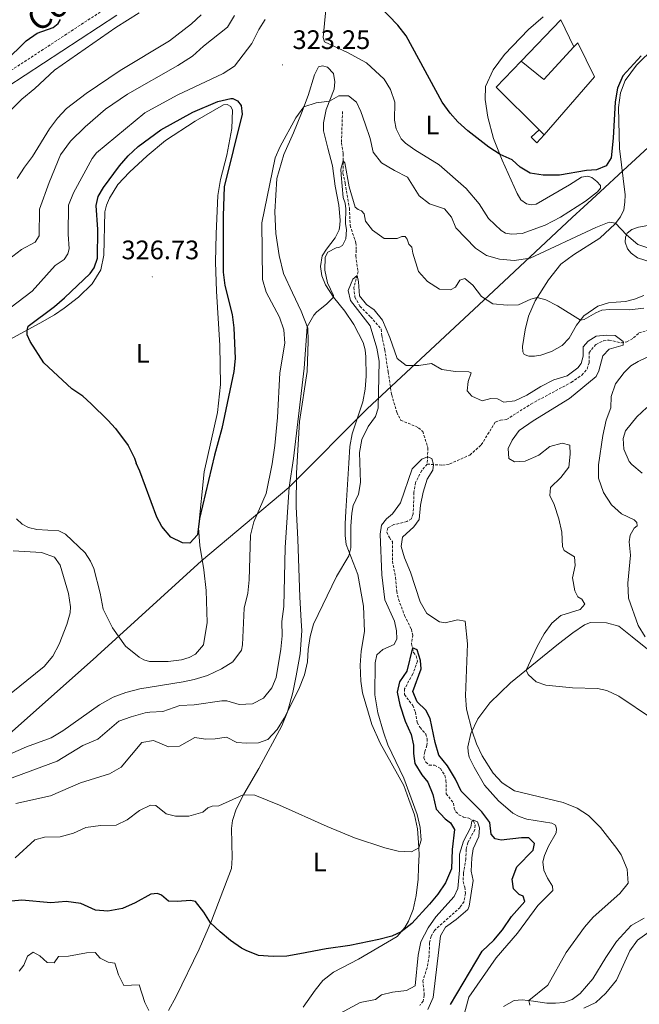
# Model space of a CAD drawing. Units: metres. Extents: x 628496 to 633006, y 4650557 to 4653608.
# Drawn here: x 632075 to 632307, y 4652419 to 4652788 of the extents above; entities that cross this region are included whole.
import ezdxf
from ezdxf.enums import TextEntityAlignment as Align

# ---------------------------------------------------------------- set-up
doc = ezdxf.new("R2010")
doc.units = ezdxf.units.M
doc.header["$MEASUREMENT"] = 0
doc.linetypes.add('TRAZOSX2', pattern=[1.5, 1, -0.5])
for name, color, linetype, lineweight in [('Carátula', 7, 'Continuous', 5), ('Level 1', 19, 'Continuous', 0), ('Level 11', 142, 'TRAZOSX2', 13), ('Level 15', 1, 'Continuous', 0), ('Level 16', 1, 'Continuous', 13), ('Level 21', 19, 'Continuous', 0), ('Level 36', 19, 'Continuous', 40), ('Level 37', 92, 'Continuous', 0), ('Level 4', 36, 'Continuous', 30), ('Level 41', 39, 'Continuous', 0), ('Level 44', 1, 'Continuous', 0), ('Level 5', 36, 'Continuous', 0), ('Level 52', 1, 'Continuous', 13), ('Level 7', 1, 'Continuous', 0)]:
    doc.layers.add(name, color=color, linetype=linetype, lineweight=lineweight)
doc.styles.add('Arial', font='ARIAL.TTF', dxfattribs={"height": 0.2})

# ---------------------------------------------------------------- blocks, each defined once
blk = doc.blocks.new('5PATER')
at = {"layer": 'Carátula', "linetype": 'Continuous', "lineweight": 5}
h = blk.add_hatch(color=250, dxfattribs=at)
edge = h.paths.add_edge_path()
edge.add_ellipse((0, 0), major_axis=(-1.33, -1.34), ratio=0.999422, start_angle=0, end_angle=360)

msp = doc.modelspace()

# ---------------------------------------------------------------- linework, layer by layer
at = {"layer": 'Level 1', "color": 19, "linetype": 'Continuous', "lineweight": 0, "ltscale": 0.5}
msp.add_polyline3d([(631959.38, 4652391.45, 307.41), (631976.67, 4652426.27, 305), (631985.83, 4652443.81, 309.24), (632030.18, 4652484.61, 315.56), (632103.24, 4652549.3, 323.33), (632103.54, 4652549.57, 323.34), (632142.64, 4652585.14, 324.82), (632142.65, 4652585.15, 324.82), (632175.42, 4652612.72, 315.05), (632176.5, 4652613.8, 314.76), (632204.65, 4652641.95, 311.03), (632204.8, 4652642.09, 311.03), (632252.15, 4652686.26, 316.37), (632281.65, 4652713.79, 322.96), (632285.98, 4652717.82, 323.5), (632292.1, 4652723.45, 324.34), (632300.78, 4652731.44, 323.27), (632333.75, 4652761.75, 324.04)], dxfattribs=at)
at = {"layer": 'Level 11', "color": 142, "linetype": 'TRAZOSX2', "lineweight": 13}
for points in [[(632195.53, 4652753.52, 317.39), (632195.16, 4652741.78, 316.1), (632195.82, 4652737.6, 315.54), (632195.7, 4652730.43, 314.08), (632196.53, 4652726.69, 313.59), (632198.12, 4652717.31, 312.89), (632198.39, 4652710.85, 312.76), (632200.54, 4652704.28, 311.78), (632200.7, 4652701.6, 311.57), (632200.49, 4652699.42, 311.08), (632201.34, 4652693.59, 310.53), (632200.69, 4652690.83, 309.55), (632199.78, 4652687.61, 309.55), (632200.17, 4652684.01, 309.55), (632202.07, 4652680.59, 309.28), (632206.06, 4652676.57, 309.07), (632210.06, 4652672.02, 307.81), (632210.26, 4652669.52, 307.81), (632211.37, 4652664.28, 307.4), (632212.64, 4652655.96, 307.33), (632213.96, 4652647.37, 306.84), (632215.88, 4652640.84, 306.77), (632217.33, 4652637.91, 306.35), (632224.08, 4652635.07, 306.07), (632225.58, 4652633.69, 305.87), (632227.56, 4652627.56, 305.46), (632227.28, 4652621.42, 304.63)], [(632227.28, 4652621.42, 304.63), (632232.99, 4652621.01, 305.54), (632235.75, 4652621.49, 305.86), (632243.21, 4652624.84, 306.44), (632247.57, 4652628.66, 306.69), (632252.78, 4652637.12, 306.89), (632254.8, 4652637.85, 306.96), (632257, 4652638.13, 307.17), (632266.16, 4652643.93, 307.73), (632281.3, 4652652.05, 308.18), (632285.2, 4652654.75, 308.29), (632287.23, 4652657, 308.56), (632287.97, 4652659.5, 308.63), (632287.94, 4652663.19, 308.95), (632290.56, 4652666.29, 309.36), (632293.34, 4652667.64, 309.64), (632295.45, 4652667.91, 309.85), (632300.02, 4652666.81, 309.96), (632302.16, 4652667.2, 310.06), (632304.62, 4652668.67, 310.2), (632306.63, 4652670.6, 310.23), (632311.03, 4652671.86, 310.44)], [(632227.28, 4652621.42, 304.63), (632225.23, 4652619.02, 304.1), (632222.86, 4652614.5, 303.86), (632222.33, 4652610.78, 303.86), (632222.04, 4652602.78, 303.62), (632221.34, 4652600.9, 303.34), (632219.68, 4652599.93, 302.71), (632214.81, 4652598.76, 302.54), (632212.53, 4652597.53, 302.54), (632212.14, 4652595.95, 302.54), (632213.11, 4652593.93, 302.54), (632214.24, 4652592.4, 302.5), (632214.23, 4652585.08, 302.05), (632215.44, 4652579.01, 301.84), (632215.84, 4652573.84, 301.56), (632216.57, 4652570.8, 301.49), (632218.8, 4652564.67, 301.25), (632221.34, 4652559.63, 300.52), (632221.87, 4652557.41, 300.45), (632221.36, 4652554.06, 300.1), (632222.19, 4652550.91, 299.89), (632223.11, 4652549.58, 299.72), (632223.66, 4652547.6, 299.54), (632221.92, 4652542.85, 298.95), (632218.74, 4652537.21, 298.43), (632218.78, 4652535.12, 298.36), (632221.84, 4652531.04, 298.12), (632222.88, 4652528.53, 298.08), (632223.54, 4652524.6, 297.84), (632224.62, 4652522.82, 297.81), (632226.71, 4652520.3, 297.53), (632227.26, 4652518.5, 297.32), (632227.17, 4652516.05, 297.18), (632226.36, 4652513.64, 296.97), (632226, 4652511.39, 296.97), (632226.75, 4652509.75, 296.83), (632227.99, 4652508.69, 296.62), (632230.04, 4652508.7, 296.66), (632232.27, 4652507.41, 296.66), (632233.94, 4652504.77, 296.62), (632234.31, 4652502.95, 296.41), (632234.42, 4652497.98, 296.03), (632237.19, 4652494.4, 295.96), (632237.43, 4652492.37, 295.54), (632237.95, 4652491.17, 295.34), (632239.18, 4652490.11, 295.26), (632240.86, 4652489.21, 295.16), (632242.94, 4652488.79, 295.13), (632244.64, 4652487.78, 294.95), (632245.25, 4652486.13, 294.92), (632245.13, 4652484.48, 294.85), (632242.47, 4652479.63, 294.67), (632241.85, 4652477.06, 294.6), (632241.79, 4652473.59, 294.6), (632240.88, 4652468.06, 294.5), (632240.72, 4652465.03, 294.43), (632241.41, 4652462.98, 294.36), (632241.58, 4652460.58, 294.36), (632241.09, 4652457.61, 294.36), (632239.6, 4652455.4, 294.36), (632229.98, 4652446.75, 294.08), (632228.73, 4652444.6, 293.94), (632228.14, 4652442.14, 293.87), (632228.03, 4652437.35, 293.84), (632227.22, 4652432.79, 293.63), (632225.69, 4652427.97, 293.63), (632226.2, 4652422.48, 293.62), (632225.77, 4652420.25, 293.38), (632224.47, 4652418.65, 293.31)]]:
    msp.add_polyline3d(points, dxfattribs=at)
at = {"layer": 'Level 15', "linetype": 'Continuous', "lineweight": 13}
for points in [[(632262.45, 4652772.4, 328.81), (632277.38, 4652787.89, 328.7), (632282.23, 4652777.69, 328.7)], [(632282.23, 4652777.69, 328.7), (632271.06, 4652765.52, 329.13), (632262.45, 4652772.4, 328.81)], [(632271.14, 4652744.76, 328.97), (632268.43, 4652741.83, 328.97), (632266.24, 4652743.85, 329.93), (632269.19, 4652746.7, 329.93)], [(632269.19, 4652746.7, 329.93), (632271.14, 4652744.76, 328.97)]]:
    msp.add_polyline3d(points, dxfattribs=at)
at = {"layer": 'Level 16', "color": 1, "linetype": 'Continuous', "lineweight": 13, "ltscale": 0.5}
for points in [[(632282.23, 4652777.69, 328.7), (632283.7, 4652779.25, 328.71), (632290.01, 4652766.55, 328.86), (632271.14, 4652744.76, 328.97)], [(632269.19, 4652746.7, 328.97), (632253.13, 4652762.64, 328.99), (632262.45, 4652772.4, 328.81)]]:
    msp.add_polyline3d(points, dxfattribs=at)
at = {"layer": 'Level 21', "color": 19, "linetype": 'TRAZOSX2', "lineweight": 0}
msp.add_polyline3d([(632067.49, 4652766.41, 301.13), (632108.52, 4652793.25, 303.78)], dxfattribs=at)
at = {"layer": 'Level 21', "color": 19, "linetype": 'Continuous', "lineweight": 0}
msp.add_polyline3d([(632069.74, 4652762.66, 301.13), (632110.99, 4652789.64, 303.78)], dxfattribs=at)
at = {"layer": 'Level 36', "color": 92, "linetype": 'Continuous', "lineweight": 0}
for points in [[(632292.22, 4652725.82, 324.75), (632292.25, 4652724.75, 324.75), (632291.13, 4652723.38, 324.4), (632286.59, 4652719.9, 324.09), (632277.19, 4652713.9, 323.84), (632271.54, 4652710.93, 323.43), (632262.94, 4652707.77, 323.39), (632258.87, 4652707.51, 323.36), (632256.6, 4652707.99, 323.32), (632254.98, 4652708.95, 323.32), (632250.32, 4652713.48, 323.57), (632246.75, 4652718.89, 323.81), (632241.9, 4652724.62, 323.95), (632231.74, 4652733.55, 324.37), (632222.65, 4652739.12, 323.88), (632219.15, 4652741.6, 324.09), (632217.58, 4652743.33, 324.09), (632215.61, 4652747.08, 324.09), (632215.05, 4652750.3, 324.09), (632215.11, 4652757.05, 324.12), (632213.54, 4652761.74, 324.12), (632211.1, 4652765.68, 324.16), (632204.57, 4652771.77, 323.88), (632197.46, 4652775.63, 323.46), (632188.76, 4652779.65, 323.42), (632188.25, 4652781.23, 323.66), (632189.66, 4652795.71, 324.33)], [(632270.78, 4652788.97, 326.04), (632265.21, 4652784.28, 326.43), (632256.28, 4652774.8, 326.38), (632252.05, 4652769.17, 326.14), (632249.18, 4652762.87, 325.93), (632248.98, 4652757.97, 325.9), (632250.01, 4652751.43, 325.76), (632252.15, 4652743.36, 325.34), (632255.42, 4652735.26, 324.89), (632261.04, 4652722.74, 324.44), (632262.42, 4652720.39, 324.12), (632264.55, 4652718.94, 324.16), (632266.27, 4652718.51, 324.19), (632268.11, 4652718.83, 324.19), (632280.66, 4652726, 324.89), (632285.07, 4652728.9, 324.92), (632287.45, 4652729.23, 324.92), (632289.03, 4652728.78, 324.92), (632290.92, 4652727.35, 324.89), (632292.22, 4652725.82, 324.75)], [(632263.17, 4652663.5, 312.98), (632263, 4652665.46, 312.98), (632263.98, 4652671.73, 313.64), (632265.27, 4652676.82, 314.13), (632267.76, 4652682.62, 314.83), (632272.71, 4652690.48, 315.98), (632277.32, 4652696.31, 317.12), (632282.1, 4652699.84, 317.86), (632291.94, 4652706.05, 318.97), (632297.75, 4652711.48, 319.94), (632299.8, 4652714.11, 320.95), (632300.96, 4652716.65, 321.4), (632301.34, 4652719.55, 322.27), (632301.43, 4652722.32, 322.31), (632299.34, 4652739.69, 324.15), (632298.99, 4652755.01, 324.92), (632299.75, 4652760.49, 325.48), (632301.54, 4652765.14, 325.34), (632305.68, 4652770.92, 324.85), (632312.53, 4652777.43, 324.85), (632320.16, 4652781.81, 325.2), (632329.22, 4652785.09, 325.82), (632335.2, 4652787.48, 325.78)], [(632130.28, 4652416.79, 296.7), (632133.13, 4652422, 297.33), (632141.86, 4652439.72, 299.01), (632146.41, 4652450.38, 300.09), (632153.86, 4652469.93, 302.14), (632154.23, 4652473.94, 302.87), (632153.88, 4652484.9, 303.81), (632154.32, 4652487.97, 304.16), (632155.67, 4652492.13, 304.44), (632158.56, 4652497.76, 305.03), (632164.21, 4652507.43, 307.05), (632172.77, 4652523.38, 309.49), (632174.89, 4652528.61, 310.05), (632176.97, 4652535.89, 310.64), (632178.1, 4652542.16, 310.99), (632179.61, 4652550.32, 310.81), (632180.23, 4652558.99, 310.95), (632180.05, 4652562.68, 310.99), (632179.49, 4652571.57, 311.79), (632178.84, 4652593.36, 312.55), (632178.12, 4652605.43, 314.02), (632178.24, 4652618.06, 314.41), (632179.47, 4652637.45, 314.41), (632182.3, 4652656.13, 314.62), (632182.7, 4652667.49, 314.83), (632182.48, 4652672.39, 314.97), (632180.02, 4652678.74, 315.46), (632176.81, 4652685.53, 316.15), (632173.45, 4652692.81, 316.22), (632171.75, 4652699.61, 316.57), (632170.48, 4652707.79, 317.2), (632170.19, 4652715.99, 317.68), (632170.89, 4652728.38, 318.31), (632173.54, 4652737.44, 319.21), (632177.12, 4652745.53, 319.21), (632180.18, 4652752.86, 319.63), (632182.67, 4652759.52, 320.68), (632185.06, 4652767.28, 321.51), (632186.59, 4652770.24, 321.51), (632188.06, 4652770.65, 321.51), (632189.93, 4652770.13, 321.44), (632192.14, 4652767.7, 320.74), (632192.7, 4652764.63, 320.68), (632192.45, 4652761.82, 320.54), (632189.44, 4652754.22, 319.63), (632188.41, 4652749.27, 319.42), (632188.43, 4652746.24, 318.94), (632190.09, 4652739.8, 318.66), (632191.81, 4652733.14, 317.68), (632192.78, 4652725.53, 316.99), (632194.11, 4652718.37, 316.15), (632194.62, 4652712.76, 316.12), (632194.57, 4652710.89, 315.88), (632194.25, 4652709.15, 315.81), (632192.74, 4652706.18, 315.67), (632189.57, 4652701.92, 315.39), (632187.92, 4652699.42, 315.53), (632187.28, 4652695.45, 315.6), (632187.76, 4652692, 315.67)], [(632091.22, 4652679.79, 325.66), (632096.6, 4652683.96, 325.93), (632101.75, 4652688.92, 325.79), (632104.98, 4652694.22, 325.72), (632106.05, 4652699.64, 325.83), (632106.47, 4652715.93, 326.35), (632107.01, 4652718.45, 326.49), (632108.17, 4652721.02, 326.56), (632111.36, 4652726.12, 326.49), (632115.64, 4652730.79, 326.52), (632122.27, 4652736.88, 326.46), (632129.2, 4652742.59, 326.18), (632140.36, 4652749.83, 325.45), (632150.96, 4652756.04, 324.78), (632152.3, 4652756.16, 324.78), (632153.62, 4652755.44, 324.78), (632154.32, 4652754.02, 324.78), (632154.02, 4652747.11, 325.34), (632152.18, 4652737.12, 325.34), (632149.83, 4652728.01, 325.83), (632148.83, 4652722.02, 325.86), (632148.14, 4652707.64, 326.07), (632147.89, 4652697.11, 326.07), (632148.25, 4652686.24, 326.42), (632149.55, 4652665.85, 326.14), (632149.84, 4652651.31, 326.11), (632148.64, 4652640.72, 325.76), (632143.65, 4652618.53, 325.41), (632141.59, 4652597.6, 324.92), (632142.02, 4652590.99, 324.92), (632143.52, 4652581.8, 324.75), (632144.43, 4652574.04, 324.78), (632144.86, 4652562.08, 324.96), (632143.46, 4652553.69, 324.78)], [(632311.34, 4652711.05, 321.78), (632306.49, 4652710.21, 321.17), (632304, 4652709.34, 320.81), (632302.23, 4652707.96, 320.29), (632301.6, 4652706.41, 319.61), (632301.52, 4652704.59, 318.99), (632302.42, 4652702.08, 318.38), (632303.68, 4652700.49, 317.89), (632306.12, 4652698.74, 317.75), (632314.02, 4652696.14, 317.3)], [(632187.76, 4652692, 315.67), (632189.1, 4652688.62, 315.49), (632192.16, 4652684.02, 315), (632196.35, 4652678.66, 314.07), (632199.73, 4652673.74, 313.51), (632203.23, 4652666.98, 312.88), (632203.99, 4652664.29, 312.81), (632204.32, 4652661.6, 312.46), (632204.38, 4652654.32, 312.26), (632204.02, 4652649.55, 312.15), (632203.17, 4652644.77, 311.73), (632199.14, 4652632.76, 311.6), (632198.33, 4652628.04, 311.66), (632197.96, 4652621.8, 311.56), (632196.76, 4652603.82, 310.34), (632196.51, 4652599.07, 310.52), (632196.55, 4652594.66, 310.55), (632196.95, 4652591.37, 310.55), (632201.25, 4652580.07, 308.95), (632203.42, 4652568.19, 307.77), (632203.74, 4652558.68, 307.28), (632202.58, 4652551.39, 306.76), (632202.13, 4652546.09, 306.9), (632202.42, 4652540.1, 306.97), (632203.01, 4652535.81, 306.72), (632206.56, 4652523.92, 306.24), (632209.67, 4652516.86, 305.82), (632218.5, 4652501.01, 305.23), (632220.44, 4652495.75, 304.88), (632222.54, 4652490.02, 304.98), (632223.62, 4652484.8, 305.16), (632224.07, 4652479.65, 305.16), (632224.28, 4652475.24, 304.81), (632224.05, 4652470.46, 304.01), (632223.93, 4652466.02, 302.82), (632223.14, 4652459.82, 301.61), (632222, 4652454.6, 300.63)], [(632308.44, 4652684.56, 316.53), (632304.93, 4652683.19, 316.57), (632301.62, 4652682.34, 316.6), (632298.17, 4652682.09, 316.6), (632295.25, 4652681.82, 316.22), (632291.25, 4652680.54, 315.87), (632285.98, 4652677.02, 315.49), (632283.2, 4652673.44, 314.44), (632280.52, 4652668.65, 313.99), (632277.81, 4652665.89, 313.78), (632273.88, 4652663.59, 313.78), (632269.93, 4652662.29, 313.26), (632267.48, 4652661.84, 313.02), (632265.32, 4652661.89, 312.98), (632263.67, 4652662.46, 312.98), (632263.17, 4652663.5, 312.98)], [(632070.52, 4652668.03, 324.83), (632082.03, 4652674.27, 325.18), (632087.55, 4652677.39, 325.63), (632091.22, 4652679.79, 325.66)], [(632143.46, 4652553.69, 324.78), (632140.46, 4652550.24, 324.37), (632138.09, 4652549.02, 323.98), (632135.22, 4652548.13, 323.81), (632130.19, 4652547.53, 323.46), (632123.13, 4652547.5, 323.18), (632121.01, 4652548.06, 323.15), (632119.29, 4652549.07, 323.15), (632114.15, 4652553.26, 323.53), (632109.29, 4652560.1, 323.74), (632105.78, 4652567.09, 323.74), (632104.73, 4652573.14, 324.02), (632102.27, 4652582.38, 323.46), (632101.02, 4652585.13, 323.31), (632099.09, 4652588.2, 323.09), (632091.64, 4652595.15, 322.64), (632089.25, 4652596.38, 322.64), (632081, 4652596.91, 323.41), (632077.77, 4652597.67, 323.51), (632075.44, 4652598.96, 323.96), (632073.27, 4652600.97, 324.1)], [(632274.05, 4652486.98, 303.89), (632264.66, 4652488.4, 303.79), (632261.74, 4652489.44, 303.75), (632259.34, 4652490.74, 303.75), (632253.96, 4652495.28, 303.72), (632248.72, 4652501.21, 303.75), (632244.91, 4652507.93, 303.68), (632242.96, 4652511.68, 304.03), (632242.63, 4652513.7, 304.17), (632242.48, 4652515.52, 304.24), (632243.69, 4652520.5, 304.87), (632246.3, 4652526.07, 305.77), (632250.79, 4652532.05, 307.06), (632258.55, 4652539.53, 309.39), (632276.49, 4652554.12, 311.27), (632281.85, 4652558.29, 311.34), (632286.24, 4652561.22, 311.34), (632288.5, 4652562.04, 311.34), (632294.43, 4652562, 311.76), (632299.11, 4652560.7, 312.18), (632304.13, 4652556.73, 312.8), (632310.5, 4652551.62, 312.52)], [(632240.79, 4652413.86, 302.12), (632242.87, 4652421.72, 302.01), (632253.1, 4652436.48, 302.12), (632261.18, 4652445.74, 301.84), (632268.76, 4652456.11, 301.6), (632274.32, 4652461.68, 302.43), (632274.31, 4652463.31, 302.6), (632272.33, 4652466.32, 302.47), (632270.99, 4652469.27, 302.47), (632270.67, 4652472.44, 302.56), (632271.28, 4652474.77, 302.91), (632272.81, 4652478.26, 303.16), (632275.57, 4652483.3, 303.68), (632275.78, 4652484.86, 303.82), (632275.37, 4652486.15, 303.89), (632274.05, 4652486.98, 303.89)], [(632222, 4652454.6, 300.63), (632220.32, 4652450.23, 300.32), (632218.87, 4652447.81, 300.22), (632216.04, 4652444.49, 299.76), (632201.5, 4652435.96, 299.17), (632192.19, 4652431.18, 298.93), (632188.2, 4652427.99, 298.48), (632185.25, 4652424.44, 298.13), (632180.82, 4652418.06, 297.95)], [(632308.6, 4652451.33, 305.95), (632303.72, 4652448.55, 306.16), (632298.2, 4652442.61, 306.68), (632294.3, 4652436.65, 307.02), (632289.36, 4652428.6, 306.02), (632284.57, 4652423.14, 306.12), (632281.65, 4652420.94, 305.98), (632278.5, 4652419.71, 305.95), (632275.38, 4652419.46, 305.81), (632272.13, 4652419.53, 305.6), (632267.11, 4652420.22, 305.39), (632262.9, 4652420.81, 304.48), (632259.85, 4652420.5, 303.89), (632255.92, 4652418.24, 302.43)]]:
    msp.add_polyline3d(points, dxfattribs=at)
at = {"layer": 'Level 4', "color": 36, "linetype": 'Continuous', "lineweight": 30}
for points in [[(632307.52, 4652774.39, 325), (632300.58, 4652766.87, 325), (632298.6, 4652762.27, 325), (632297.71, 4652757.13, 325), (632296.97, 4652743.51, 325), (632296.18, 4652736.11, 325), (632294.34, 4652733.2, 325), (632290.74, 4652731.61, 325), (632287, 4652731.36, 325), (632276.88, 4652729.66, 325), (632270.8, 4652729.67, 325), (632265.87, 4652730.42, 325), (632262.14, 4652732.72, 325), (632259.18, 4652735.45, 325), (632254.57, 4652737.36, 325), (632250.39, 4652740.14, 325), (632242.47, 4652746.25, 325), (632238.82, 4652749.69, 325), (632235.87, 4652752.93, 325), (632232.9, 4652756.95, 325), (632219.39, 4652781.82, 325), (632216.24, 4652785.85, 325), (632209.27, 4652793.08, 325)], [(632068.92, 4652772.16, 300), (632077, 4652779.99, 300), (632081.12, 4652782.82, 300), (632087.12, 4652784.92, 300), (632088.93, 4652786.49, 300), (632089.86, 4652787.97, 300)], [(632139.43, 4652753.23, 325), (632148.76, 4652757.2, 325), (632153.66, 4652758.39, 325), (632154.41, 4652758.41, 325), (632156.15, 4652757.53, 325), (632157.55, 4652755.8, 325), (632157.97, 4652752.51, 325), (632151.21, 4652725.24, 325), (632150.77, 4652714.41, 325), (632150.84, 4652693.3, 325), (632151.37, 4652688.33, 325), (632154.12, 4652677.47, 325), (632154.83, 4652672.52, 325), (632155.33, 4652661.05, 325), (632154.84, 4652656.07, 325), (632150.33, 4652634.82, 325), (632147.55, 4652624.75, 325), (632141.94, 4652601.08, 325), (632141.16, 4652594.9, 325), (632138.36, 4652591.82, 325), (632135.5, 4652591.98, 325), (632131.12, 4652594.12, 325), (632127.82, 4652598.03, 325), (632125.98, 4652601.61, 325), (632119.52, 4652618.8, 325), (632118.22, 4652621.83, 325)], [(632107.56, 4652637.84, 325), (632101.31, 4652644.05, 325), (632098.17, 4652646.9, 325), (632094.02, 4652649.69, 325), (632083.59, 4652659.39, 325), (632078.51, 4652667.34, 325), (632077.36, 4652669.89, 325), (632077.3, 4652671.54, 325), (632077.65, 4652673.1, 325), (632087.56, 4652680.48, 325), (632091.34, 4652683.76, 325), (632100.92, 4652692.8, 325), (632102.5, 4652694.99, 325), (632103.63, 4652698.61, 325), (632103.82, 4652709.26, 325), (632103.16, 4652718.29, 325), (632103.98, 4652721.73, 325), (632105.92, 4652725.09, 325), (632111.91, 4652733.2, 325), (632115.24, 4652736.93, 325), (632118.88, 4652740.36, 325), (632127.44, 4652746.69, 325), (632139.43, 4652753.23, 325)], [(632107.56, 4652637.84, 325), (632110.42, 4652634.71, 325), (632115.21, 4652628.36, 325), (632117.61, 4652623.69, 325), (632118.22, 4652621.83, 325)], [(632236, 4652419.07, 300), (632247.86, 4652438.95, 300), (632252.21, 4652443.13, 300), (632255.46, 4652446.94, 300), (632258.94, 4652451.98, 300), (632263.93, 4652457.56, 300), (632263.2, 4652459.65, 300), (632261.77, 4652460.17, 300), (632259.57, 4652462.34, 300), (632259.09, 4652465.98, 300), (632260.88, 4652470.58, 300), (632266.98, 4652476.78, 300), (632267.49, 4652479.37, 300), (632265.43, 4652481.45, 300), (632262.58, 4652481.47, 300), (632255.02, 4652480.52, 300), (632252.72, 4652481.09, 300), (632251.27, 4652482.81, 300), (632250.74, 4652487.15, 300), (632247.76, 4652491.16, 300), (632240.02, 4652498.93, 300), (632237.91, 4652503.47, 300), (632234.88, 4652508.43, 300), (632231.7, 4652512.43, 300), (632230.27, 4652517.21, 300), (632228.42, 4652526.15, 300), (632226.74, 4652529.3, 300), (632223.51, 4652532.35, 300), (632221.92, 4652536.26, 300), (632225.06, 4652544.79, 300), (632224.77, 4652547.86, 300), (632223.49, 4652551.81, 300), (632221.75, 4652552.6, 300), (632219.66, 4652543.87, 300), (632216.89, 4652539.84, 300), (632216.07, 4652536.05, 300), (632217.05, 4652531.2, 300), (632219.01, 4652525.2, 300), (632221.28, 4652520.1, 300), (632222.16, 4652516.14, 300)], [(632222.16, 4652516.14, 300), (632222.09, 4652513.07, 300), (632222.69, 4652509.32, 300), (632225.32, 4652505.08, 300), (632227.52, 4652502.33, 300), (632229.34, 4652497.67, 300), (632230.68, 4652492.2, 300), (632234.01, 4652488.62, 300), (632236.02, 4652487.04, 300), (632237.51, 4652484.6, 300), (632236.64, 4652477.02, 300), (632236.34, 4652469.8, 300), (632234.16, 4652464.62, 300), (632231.25, 4652460.32, 300), (632228.12, 4652456.62, 300), (632221.5, 4652449.37, 300), (632217.56, 4652446.27, 300), (632214.01, 4652444.67, 300), (632209.2, 4652443.31, 300), (632198.22, 4652441.08, 300), (632189.37, 4652439.83, 300), (632179.56, 4652437.97, 300), (632174.61, 4652437.16, 300), (632169.49, 4652437.01, 300), (632164.09, 4652437.42, 300), (632159.41, 4652439.19, 300), (632157.71, 4652440.17, 300), (632153.56, 4652443.03, 300), (632149.73, 4652446.2, 300), (632146.05, 4652449.55, 300), (632143.55, 4652453.6, 300), (632140.45, 4652457.58, 300), (632138.53, 4652458.01, 300), (632133.59, 4652457.57, 300), (632130.25, 4652457.76, 300), (632127.69, 4652459.97, 300), (632126.22, 4652460.58, 300), (632123.73, 4652460.29, 300), (632117.83, 4652457.13, 300), (632113.04, 4652455, 300), (632107.56, 4652453.97, 300), (632102.93, 4652454.29, 300), (632097.47, 4652456.88, 300), (632091.99, 4652457.63, 300), (632086.16, 4652457.1, 300), (632075.28, 4652458.08, 300), (632071.45, 4652457.78, 300)]]:
    msp.add_polyline3d(points, dxfattribs=at)
at = {"layer": 'Level 5', "color": 36, "linetype": 'Continuous', "lineweight": 0}
for points in [[(632062.05, 4652691.85, 315), (632075.2, 4652701.8, 315), (632080.3, 4652704.6, 315), (632081.84, 4652706.98, 315), (632081.95, 4652716.96, 315), (632085.6, 4652726.96, 315), (632089.88, 4652737.28, 315), (632093.59, 4652742.4, 315), (632099.1, 4652747.81, 315), (632106.63, 4652754.39, 315), (632114.88, 4652760.02, 315), (632133.76, 4652770.73, 315), (632139.34, 4652774.29, 315), (632143.45, 4652778.02, 315), (632152.4, 4652785.15, 315), (632155.03, 4652789.43, 315)], [(632065.72, 4652748.58, 305), (632075.27, 4652758.14, 305), (632080.25, 4652762.17, 305), (632087.56, 4652769, 305), (632110.55, 4652785, 305), (632119.25, 4652790.51, 305)], [(632073.58, 4652728.38, 310), (632076.33, 4652732.65, 310), (632079.37, 4652736.62, 310), (632085.71, 4652746.98, 310), (632088.67, 4652751.02, 310), (632092.1, 4652754.67, 310), (632099.49, 4652760.25, 310), (632112.18, 4652768.89, 310), (632130.69, 4652780.01, 310), (632138.97, 4652786.29, 310), (632142.6, 4652789.73, 310)], [(632070.78, 4652679.81, 320), (632079.24, 4652686.15, 320), (632087.85, 4652695.8, 320), (632091.17, 4652698.09, 320), (632092.58, 4652700.2, 320), (632093.01, 4652702.07, 320), (632092.74, 4652707.54, 320), (632092.88, 4652718.39, 320), (632094.71, 4652723.06, 320), (632101.69, 4652735.9, 320), (632103.34, 4652738.01, 320), (632121.41, 4652753.04, 320), (632133.54, 4652759.66, 320), (632150.81, 4652767.77, 320), (632155.04, 4652770.54, 320), (632161.52, 4652779.01, 320), (632164.15, 4652784.2, 320), (632166.6, 4652788.02, 320)], [(632236.33, 4652713.88, 320), (632233.72, 4652717.07, 320), (632228.2, 4652718.93, 320), (632224.24, 4652721.98, 320), (632219.95, 4652728.94, 320), (632215.03, 4652731.35, 320), (632210.11, 4652734.28, 320), (632207.05, 4652738.24, 320), (632205.85, 4652743.44, 320), (632204.06, 4652748.86, 320), (632202.38, 4652753.57, 320), (632200.73, 4652756.98, 320), (632197.76, 4652759.42, 320), (632194.1, 4652759.33, 320), (632190.68, 4652757.36, 320), (632185.72, 4652756.79, 320), (632181.07, 4652755.24, 320), (632178.08, 4652751.12, 320), (632172.18, 4652740.38, 320), (632170.3, 4652736.17, 320), (632165.33, 4652711.86, 320), (632165.52, 4652690.62, 320), (632166.92, 4652685.81, 320), (632171.95, 4652676.47, 320), (632173.58, 4652671.75, 320), (632173.85, 4652666.72, 320), (632171.98, 4652655.56, 320), (632171.11, 4652638.88, 320), (632170.19, 4652628.43, 320), (632169.22, 4652621.53, 320), (632166.91, 4652610.45, 320), (632162.27, 4652599.86, 320), (632161.06, 4652594.77, 320), (632160.56, 4652578.09, 320), (632159.99, 4652573.11, 320), (632158.7, 4652567.44, 320), (632158.1, 4652553.77, 320), (632157.72, 4652551.8, 320), (632154.41, 4652547.39, 320), (632150.15, 4652544.79, 320), (632144.96, 4652542.21, 320), (632139.9, 4652540.7, 320), (632135.78, 4652539.89, 320), (632119.53, 4652537.27, 320), (632114.3, 4652535.94, 320), (632109.62, 4652534.18, 320), (632104.48, 4652531.24, 320), (632090.66, 4652521.49, 320), (632086.35, 4652518.94, 320), (632077.06, 4652515.51, 320), (632061.31, 4652508.68, 320)], [(632308.49, 4652679.86, 315), (632303.11, 4652679.21, 315), (632295.62, 4652679.4, 315), (632292.77, 4652679.04, 315), (632290.46, 4652678.1, 315), (632286.08, 4652675.66, 315), (632284.69, 4652675.36, 315), (632276.17, 4652680.77, 315), (632271.69, 4652682.99, 315), (632268.52, 4652683.84, 315), (632266.17, 4652683.2, 315), (632261.48, 4652681.13, 315), (632257.2, 4652681.01, 315), (632251.82, 4652681.48, 315), (632247.65, 4652684.27, 315), (632244.34, 4652688.4, 315), (632241.44, 4652690.99, 315), (632239.54, 4652690.28, 315), (632237.84, 4652687.68, 315), (632236.02, 4652686.67, 315), (632231.91, 4652686.99, 315), (632227.34, 4652689.86, 315), (632224.03, 4652693.59, 315), (632221.84, 4652700.41, 315), (632221.55, 4652702.65, 315), (632220.41, 4652703.87, 315), (632219.83, 4652705.71, 315), (632219.07, 4652706.69, 315), (632217.73, 4652706.7, 315), (632216.02, 4652705.97, 315), (632211.15, 4652705.89, 315), (632206.78, 4652709.04, 315), (632204.21, 4652712.45, 315), (632203.66, 4652715.12, 315), (632202.6, 4652716.35, 315), (632201.44, 4652716.75, 315), (632200.32, 4652717.72, 315), (632198.08, 4652725.34, 315), (632196.38, 4652734.28, 315), (632195.77, 4652734.98, 315), (632194.95, 4652731.96, 315), (632194.97, 4652729.74, 315)], [(632194.97, 4652729.74, 315), (632195.75, 4652721.3, 315), (632196.5, 4652719.15, 315), (632196.72, 4652717.04, 315), (632196.63, 4652711.53, 315), (632197, 4652709.18, 315), (632196.76, 4652705.85, 315), (632195.54, 4652703.26, 315), (632194.14, 4652702.54, 315), (632193.12, 4652702.48, 315), (632190.08, 4652700.81, 315), (632188.98, 4652698.96, 315), (632188.93, 4652694.14, 315), (632189.89, 4652689.34, 315), (632192.17, 4652684.61, 315), (632192.16, 4652684.02, 315), (632189.71, 4652681.52, 315), (632185.8, 4652678.36, 315), (632184.8, 4652677.18, 315), (632182.29, 4652672.87, 315), (632181.2, 4652657.41, 315), (632177.2, 4652623.59, 315), (632175.5, 4652612.82, 315), (632174.06, 4652590.25, 315), (632173.57, 4652568.08, 315), (632172.77, 4652562.49, 315), (632172.92, 4652557.14, 315), (632172.43, 4652552.15, 315), (632170.71, 4652541.47, 315), (632169.04, 4652537.64, 315), (632165.87, 4652533.75, 315), (632161.78, 4652531.6, 315), (632156.78, 4652531.34, 315), (632152.12, 4652532.79, 315), (632150.27, 4652532.78, 315), (632139.97, 4652531.2, 315), (632134.6, 4652531.03, 315), (632128.18, 4652528.79, 315), (632123.26, 4652528.57, 315), (632121.61, 4652528.22, 315), (632116.34, 4652526.82, 315), (632111.64, 4652525.1, 315), (632103.77, 4652518.44, 315), (632098.19, 4652515.98, 315), (632088.58, 4652510.1, 315), (632069.28, 4652503.04, 315)], [(632309.93, 4652702.46, 320), (632306.18, 4652703.67, 320), (632301.96, 4652707.31, 320), (632297.88, 4652711.65, 320), (632295.46, 4652712.04, 320), (632290.44, 4652710.04, 320), (632265.86, 4652698.58, 320), (632259.94, 4652697.72, 320), (632254.35, 4652698.18, 320), (632249.54, 4652699.56, 320), (632245.38, 4652702.33, 320), (632238.01, 4652709.93, 320), (632236.33, 4652713.88, 320)], [(632273.24, 4652628, 310), (632269.08, 4652624.8, 310), (632264.06, 4652622.49, 310), (632260.01, 4652622.28, 310), (632257.86, 4652623.51, 310), (632257.57, 4652627.25, 310), (632259.14, 4652630.42, 310), (632261.79, 4652634.01, 310), (632266.98, 4652637.7, 310), (632280.67, 4652646.02, 310), (632290.62, 4652654.29, 310), (632291.64, 4652656.43, 310), (632293.16, 4652661.98, 310), (632295.43, 4652664.44, 310), (632300.8, 4652666.01, 310), (632300.73, 4652667.37, 310), (632297.7, 4652669.6, 310), (632294.49, 4652669.79, 310), (632290.57, 4652669.4, 310), (632287.6, 4652667.46, 310), (632285.75, 4652665.31, 310), (632285.73, 4652661.83, 310), (632284.95, 4652659.11, 310), (632283.74, 4652657.44, 310), (632279.69, 4652654.52, 310), (632274.8, 4652652.97, 310), (632269.88, 4652650.44, 310), (632264.64, 4652647.2, 310), (632260.08, 4652645.15, 310), (632255.98, 4652644.58, 310), (632253.57, 4652645.9, 310), (632251.16, 4652646.06, 310), (632247.87, 4652645.14, 310), (632243.98, 4652646.84, 310), (632242.28, 4652648.92, 310), (632242.65, 4652652.4, 310), (632243.78, 4652655.57, 310), (632242.91, 4652655.96, 310), (632237.9, 4652656.06, 310), (632232.77, 4652656.86, 310), (632228.92, 4652659.15, 310), (632224.16, 4652658.31, 310), (632219.35, 4652658.32, 310), (632215.99, 4652661, 310), (632213.29, 4652668.87, 310), (632210.55, 4652675.32, 310), (632207.38, 4652679.2, 310), (632204.55, 4652681.27, 310), (632201.94, 4652684.46, 310), (632201.5, 4652689.71, 310), (632200.99, 4652692.11, 310), (632199.44, 4652690.72, 310), (632197.65, 4652686.51, 310), (632198.53, 4652682.74, 310), (632205.88, 4652673.26, 310), (632208.4, 4652664.89, 310), (632209.28, 4652660, 310), (632208.84, 4652642.36, 310), (632207.93, 4652639.23, 310), (632205.11, 4652635.56, 310), (632202.79, 4652630.65, 310), (632201.89, 4652625.73, 310), (632202.29, 4652614.51, 310), (632201.48, 4652610.18, 310), (632199.56, 4652605.89, 310), (632199.05, 4652603.11, 310), (632198.6, 4652598.13, 310), (632198.62, 4652590.12, 310), (632197.88, 4652587.04, 310), (632193.31, 4652579.34, 310), (632184.72, 4652561.48, 310), (632183.39, 4652556.91, 310), (632182.7, 4652551.93, 310), (632182.46, 4652547.33, 310), (632181.26, 4652542.48, 310), (632179.16, 4652537.17, 310), (632173.67, 4652526.22, 310), (632171.09, 4652522.03, 310), (632167.57, 4652518.28, 310), (632164.1, 4652517.05, 310), (632159.6, 4652516.92, 310), (632155.91, 4652517.12, 310), (632152.01, 4652519.18, 310), (632147.79, 4652518.52, 310), (632144.22, 4652518.36, 310), (632140.12, 4652519.04, 310), (632134.49, 4652515.79, 310), (632130.26, 4652515.48, 310), (632124.72, 4652517.93, 310), (632120.36, 4652517.14, 310), (632112.55, 4652507.94, 310), (632108.25, 4652505.37, 310), (632097.32, 4652502.04, 310), (632086.01, 4652497.16, 310), (632073.07, 4652494.32, 310)], [(632296.31, 4652606.15, 315), (632293.37, 4652610.79, 315), (632291.52, 4652616.21, 315), (632291.45, 4652621.21, 315), (632293.1, 4652632.09, 315), (632294.41, 4652637.86, 315), (632296.13, 4652642.56, 315), (632296.28, 4652646.76, 315), (632297.91, 4652651.5, 315), (632301.06, 4652655.69, 315), (632303.58, 4652658.21, 315), (632306.35, 4652659.9, 315), (632317.58, 4652665.23, 315)], [(632307.84, 4652618, 320), (632304.03, 4652621.24, 320), (632303.04, 4652622.46, 320), (632301.04, 4652627.06, 320), (632300.79, 4652631.06, 320), (632301.66, 4652633.92, 320), (632305.86, 4652639.18, 320), (632309.56, 4652642.58, 320)], [(632311.7, 4652526.01, 310), (632299.15, 4652534.46, 310), (632294.64, 4652536.61, 310), (632291.11, 4652537.43, 310), (632281.7, 4652537.62, 310), (632271.75, 4652538.62, 310), (632268.12, 4652539.91, 310), (632265.11, 4652542.61, 310), (632264.41, 4652544.3, 310), (632268.46, 4652553.12, 310), (632271.09, 4652557.84, 310), (632274, 4652561.9, 310), (632277.4, 4652564.69, 310), (632284.6, 4652566.93, 310), (632286.32, 4652568.91, 310), (632285.28, 4652570.86, 310), (632283.76, 4652571.74, 310), (632282.61, 4652573.96, 310), (632281.79, 4652578.8, 310), (632282.78, 4652583.4, 310), (632282.53, 4652586.65, 310), (632278.68, 4652589.07, 310), (632277.95, 4652590.53, 310), (632277.73, 4652595.92, 310), (632276.58, 4652600.99, 310), (632274.88, 4652606.27, 310), (632273.25, 4652609.65, 310), (632273.5, 4652612.68, 310), (632277.43, 4652616.45, 310), (632280.36, 4652620.24, 310), (632280.92, 4652625.21, 310), (632280.72, 4652628.55, 310), (632277.91, 4652629.33, 310), (632273.24, 4652628, 310)], [(632238.67, 4652563.14, 305), (632234.05, 4652561.94, 305), (632231.9, 4652562.38, 305), (632227.12, 4652565.53, 305), (632224.68, 4652569.84, 305), (632220.98, 4652580.9, 305), (632218.71, 4652586.36, 305), (632217.56, 4652590.63, 305), (632218.02, 4652594.1, 305), (632222.27, 4652597.93, 305), (632224.21, 4652600.66, 305), (632224.74, 4652606.1, 305), (632225.82, 4652610.94, 305), (632227.24, 4652615.75, 305), (632229.33, 4652619.11, 305), (632229.65, 4652621.24, 305), (632229.01, 4652623.48, 305), (632227.41, 4652624.21, 305), (632225.28, 4652623.33, 305), (632221.59, 4652619.66, 305), (632217.27, 4652606.88, 305), (632214.29, 4652602.85, 305), (632212.08, 4652600.88, 305), (632210.18, 4652598.54, 305), (632209.63, 4652595.2, 305), (632210.24, 4652579.93, 305), (632211.38, 4652570.63, 305), (632215.01, 4652562.55, 305), (632215.71, 4652558.99, 305), (632215.87, 4652556.01, 305), (632214.86, 4652553.86, 305), (632210.69, 4652552, 305), (632208.34, 4652549.94, 305), (632207.79, 4652547.04, 305), (632207.64, 4652534.98, 305), (632208.82, 4652528.22, 305), (632210.85, 4652521.03, 305), (632212.58, 4652516.34, 305), (632218.54, 4652503.8, 305), (632223.56, 4652490.14, 305), (632224.63, 4652485.26, 305), (632224.98, 4652480.54, 305), (632224.16, 4652477.73, 305), (632221.36, 4652476.18, 305), (632216.4, 4652476.48, 305), (632211.45, 4652477.69, 305), (632200.04, 4652481.5, 305), (632189.83, 4652485.64, 305), (632171.94, 4652493.74, 305), (632162.67, 4652497.48, 305), (632158.32, 4652497.49, 305), (632149.2, 4652493.37, 305), (632146.71, 4652493.35, 305), (632145.02, 4652492.62, 305), (632143.13, 4652491.09, 305), (632137.98, 4652489.54, 305), (632132.98, 4652489.59, 305), (632129.45, 4652490.45, 305), (632125.6, 4652493.58, 305), (632123.59, 4652493.65, 305), (632119.38, 4652491.66, 305), (632114.86, 4652488.19, 305), (632110.69, 4652486.24, 305), (632104.77, 4652486.02, 305), (632099.34, 4652485.35, 305), (632094.72, 4652483.18, 305), (632089.7, 4652481.85, 305), (632083.82, 4652481.71, 305), (632080.18, 4652480.74, 305), (632072.88, 4652473.93, 305)], [(632309.02, 4652556.74, 315), (632306.32, 4652560.95, 315), (632302.78, 4652571.25, 315), (632302.5, 4652576.8, 315), (632303.5, 4652587.35, 315), (632303.02, 4652592.33, 315), (632303.4, 4652594.78, 315), (632304.82, 4652597.46, 315), (632306.02, 4652598.34, 315), (632305.83, 4652599.52, 315), (632304.84, 4652600.58, 315), (632300.09, 4652602.85, 315), (632296.31, 4652606.15, 315)], [(632068.11, 4652533, 320), (632083.69, 4652545.65, 320), (632086.89, 4652549.51, 320), (632089.37, 4652553.93, 320), (632092.25, 4652561.3, 320), (632093.46, 4652565.68, 320), (632093.57, 4652567.95, 320), (632092.78, 4652572.93, 320), (632089.71, 4652583.59, 320), (632087.59, 4652586.52, 320), (632082.72, 4652588.26, 320), (632072.07, 4652588.98, 320)], [(632265.77, 4652418.82, 305), (632265.32, 4652420.47, 305), (632272.51, 4652426.29, 305), (632279.42, 4652438.53, 305), (632286.24, 4652447.96, 305), (632289.54, 4652451.73, 305), (632299.48, 4652460.54, 305), (632302.67, 4652464.4, 305), (632302.27, 4652469.69, 305), (632300, 4652475.11, 305), (632298.42, 4652477.46, 305), (632292.25, 4652485.29, 305), (632287.69, 4652489.85, 305), (632283.46, 4652492.52, 305), (632278.28, 4652494.71, 305), (632260.02, 4652499.1, 305), (632255.37, 4652501.99, 305), (632251.96, 4652505.64, 305), (632247.94, 4652512.14, 305), (632245.81, 4652516.62, 305), (632244.09, 4652521.35, 305), (632242.05, 4652529.61, 305), (632241.62, 4652534.6, 305), (632242.35, 4652554.17, 305), (632241.48, 4652562.63, 305), (632238.67, 4652563.14, 305)], [(632234.08, 4652447.94, 295), (632238.13, 4652450.87, 295), (632242.51, 4652454.64, 295), (632243.01, 4652455.81, 295), (632244.46, 4652465.4, 295), (632243.8, 4652469.01, 295), (632243.96, 4652473.99, 295), (632244.54, 4652477.34, 295), (632246.64, 4652481.95, 295), (632246.92, 4652485.24, 295), (632246.15, 4652487.38, 295), (632244.68, 4652488.08, 295), (632244.01, 4652487.72, 295), (632243.58, 4652485.48, 295), (632240.86, 4652480.16, 295), (632239.43, 4652475.36, 295), (632239.35, 4652469.28, 295), (632238.74, 4652462.51, 295), (632237.33, 4652459.51, 295), (632230.54, 4652451.84, 295), (632227.67, 4652447.74, 295), (632224.95, 4652442.44, 295), (632223.91, 4652437.55, 295), (632222.73, 4652426.03, 295), (632219.53, 4652424.23, 295), (632214.28, 4652423.6, 295), (632210.15, 4652422.59, 295), (632207.85, 4652420.84, 295), (632202.11, 4652419.72, 295), (632193.2, 4652414.95, 295)], [(632227.48, 4652417.13, 295), (632229.54, 4652421.64, 295), (632232.23, 4652444.72, 295), (632234.08, 4652447.94, 295)], [(632310.43, 4652446.25, 305), (632306.17, 4652443.16, 305), (632303.29, 4652439.08, 305), (632298.26, 4652428.09, 305), (632294.27, 4652423.23, 305), (632290.49, 4652419.81, 305), (632286, 4652417.61, 305)], [(632122.97, 4652416.72, 295), (632121.39, 4652419.74, 295), (632119.28, 4652426.36, 295), (632113.58, 4652426.18, 295), (632111.59, 4652430.17, 295), (632110.13, 4652434.44, 295), (632107.68, 4652434.82, 295), (632104.73, 4652436.35, 295), (632102.8, 4652438.43, 295), (632099.54, 4652438.4, 295), (632092.78, 4652437.15, 295), (632089.13, 4652436.98, 295), (632087.5, 4652434.56, 295), (632084.83, 4652434.72, 295), (632082.09, 4652437.28, 295), (632079.63, 4652438.56, 295), (632077.51, 4652437.07, 295), (632076.11, 4652433.72, 295), (632074.34, 4652431.48, 295)]]:
    msp.add_polyline3d(points, dxfattribs=at)
at = {"layer": 'Level 52', "color": 1, "linetype": 'Continuous', "lineweight": 13}
for points in [[(632262.45, 4652772.4, 328.81), (632277.38, 4652787.89, 328.7), (632282.23, 4652777.69, 328.7), (632271.06, 4652765.52, 329.13), (632262.45, 4652772.4, 328.81)], [(632269.19, 4652746.7, 329.93), (632271.14, 4652744.76, 328.97), (632268.43, 4652741.83, 328.97), (632266.24, 4652743.85, 329.93), (632269.19, 4652746.7, 329.93)]]:
    msp.add_polyline3d(points, close=True, dxfattribs=at)

# ---------------------------------------------------------------- block references
at = {"layer": 'Level 7', "color": 19, "linetype": 'Continuous', "lineweight": 0, "xscale": 0.09999983015004542, "yscale": 0.09999983015004542}
for p in [(632173.04, 4652770.98, 323.26), (632124.2, 4652691.59, 326.74)]:
    msp.add_blockref('5PATER', p, dxfattribs=at)

# ---------------------------------------------------------------- texts
at = {"layer": 'Level 37', "color": 92, "linetype": 'Continuous', "lineweight": 0, "style": 'Arial'}
for p in [(632229.2, 4652748.46, 325.54), (632120.64, 4652662.94, 325.78), (632187.02, 4652472.37, 303.57)]:
    msp.add_text('L', height=7, dxfattribs=at).set_placement(p, align=Align.MIDDLE_CENTER)
at = {"layer": 'Level 41', "color": 19, "linetype": 'Continuous', "lineweight": 0, "style": 'Arial'}
for s, p in [('323.25', (632176.79, 4652774.73, 323.26)), ('326.73', (632112.66, 4652695.98, 326.74))]:
    msp.add_text(s, height=7, dxfattribs=at).set_placement(p, align=Align.BOTTOM_LEFT)
at = {"layer": 'Level 44', "color": 19, "linetype": 'Continuous', "lineweight": 0, "style": 'Arial'}
msp.add_text('Congostos', height=9, rotation=35.9824, dxfattribs=at).set_placement((632107.67, 4652798.39, 303.78), align=Align.BOTTOM_CENTER)

doc.saveas('drawing.dxf')
